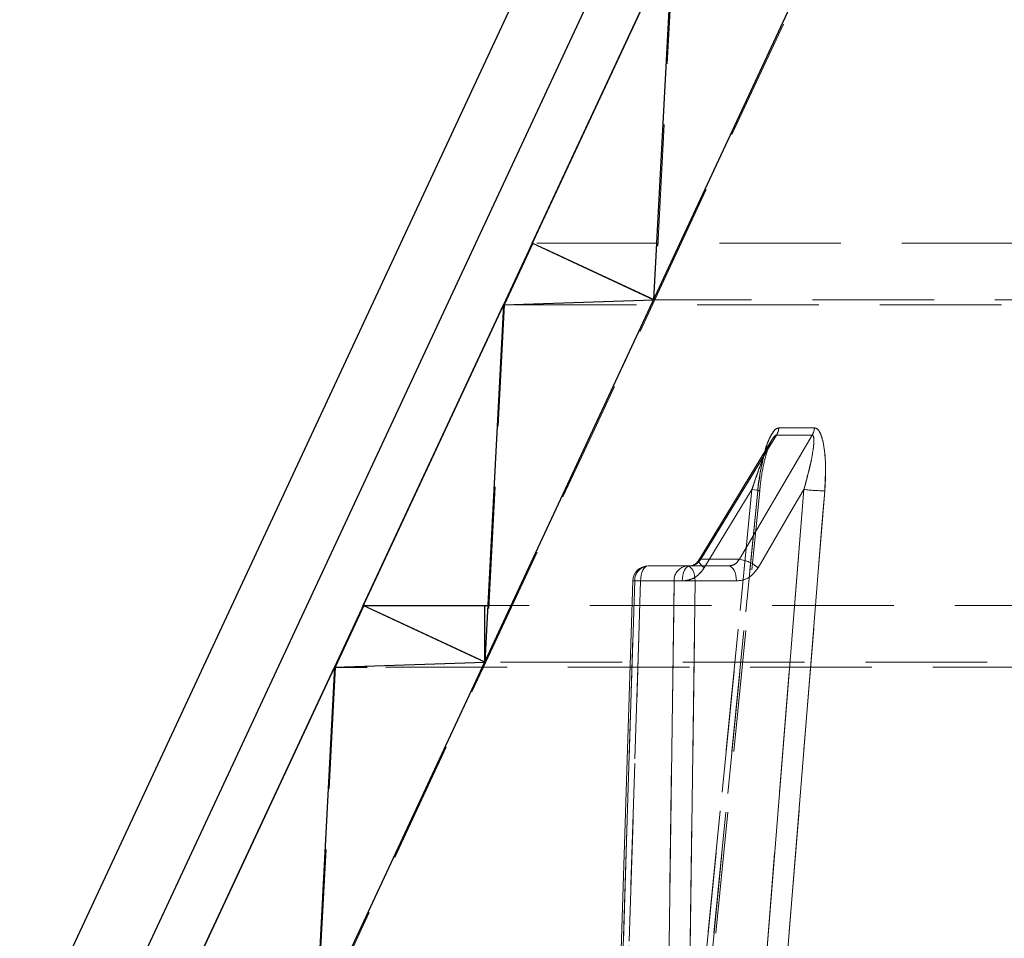
# Model space of a CAD drawing. Extents: x -19.3 to 69.7, y 165.9 to 223.5.
# Drawn here: x 0 to 2, y 205.6 to 207.5 of the extents above; entities that cross this region are included whole.
import ezdxf

# ---------------------------------------------------------------- set-up
doc = ezdxf.new("R2010")
doc.units = 0
doc.header["$MEASUREMENT"] = 0
doc.linetypes.add('CENTERX2', pattern=[20.319999999999997, 12.7, -2.54, 2.54, -2.54])
doc.linetypes.add('HIDDEN', pattern=[0.375, 0.25, -0.125])
doc.layers.add('22 commercial dome', color=141, linetype='CONTINUOUS')
doc.layers.add('SunCurve', color=203, linetype='CONTINUOUS')

msp = doc.modelspace()

# ---------------------------------------------------------------- linework, layer by layer
at = {"layer": '22 commercial dome', "linetype": 'Continuous'}
for p, q in [((3.894961921864706, 213.7919912961752), (-0.03502046531002634, 205.3641164290379)), ((4.021844722770425, 213.7328248863371), (0.09186233559569246, 205.3049498725352))]:
    msp.add_line(p, q, dxfattribs=at)
at = {"layer": 'SunCurve', "linetype": 'HIDDEN', "lineweight": 0}
for p, q in [((4.130543413740554, 213.717244445045), (0.3236176316720503, 205.5532675293362)), ((4.3803132750445, 213.6007748571783), (0.5745132933039372, 205.4392120469149)), ((1.270565305785055, 206.926517478769), (1.617973559161953, 207.6713637542412)), ((1.020739711791634, 207.0429870666358), (0.9616724474750526, 206.91634288964)), ((3.528090053333187, 207.0429870666358), (1.020739711791634, 207.0429870666358)), ((1.270565305785055, 206.926517478769), (1.020739711791634, 207.0429870666358)), ((3.719466722533582, 206.926517478769), (1.270565305785055, 206.926517478769)), ((3.482840976054376, 206.91634288964), (0.9616724474750526, 206.91634288964)), ((1.598572716615479, 206.6632963861882), (1.525450254665714, 206.6632963861882)), ((1.520749935630874, 206.6486521820259), (1.593904077214631, 206.6486521820259)), ((1.470149346839833, 206.536786994302), (1.195844782296263, 203.7616909457818)), ((1.195844782296263, 203.7616909457818), (1.470149346839833, 206.536786994302)), ((1.576861607424064, 206.536786994302), (1.353504934326054, 203.7616909457818)), ((1.211769078337397, 203.7591331086635), (1.48604548320634, 206.5342309171635)), ((1.44425065935701, 206.3932932119546), (1.365091467144111, 206.3932932119546)), ((1.229205783573775, 206.3490203367319), (1.310188314723348, 206.3490203367319)), ((1.241064526580544, 206.3487454865738), (1.326759109962779, 206.3487454865738)), ((1.353338322917409, 206.3487454865738), (1.438174036221369, 206.3487454865738)), ((0.6733396716531956, 206.2981407911634), (0.6142724073366139, 206.1714967608327)), ((3.261965874289103, 206.2981407911634), (0.6733396716531956, 206.2981407911634)), ((0.9231617456873096, 206.1816712032967), (0.6733396716531956, 206.2981407911634)), ((0.5776660035502346, 205.440905440686), (0.9231617456873096, 206.1816712032967)), ((3.21671797033008, 206.1714967608327), (0.6142724073366139, 206.1714967608327)), ((3.453340196849922, 206.1816712032967), (0.9231617456873096, 206.1816712032967))]:
    msp.add_line(p, q, dxfattribs=at)
at = {"layer": 'SunCurve', "linetype": 'CENTERX2'}
for p, q in [((4.130543200939769, 213.7172445192164), (0.3236181925189499, 205.5532674927972)), ((0.5745137649768708, 205.4392119857516), (4.380313063508936, 213.6007749195242)), ((0.5745137649768708, 205.4392119857516), (4.380313063508936, 213.6007749195242)), ((0.9592307226560592, 206.9163429624687), (1.268055703341815, 206.9265174722552)), ((0.6709583476268222, 206.2981408592132), (0.9268321232763128, 206.2981408592132)), ((0.9207282102022987, 206.181671259518), (0.9207282102022987, 206.2981408592132)), ((0.6119032295165994, 206.1714967497314), (0.9207282102022987, 206.181671259518)), ((0.6119032295165994, 206.1714967497314), (0.6791232206555833, 206.1714967497314))]:
    msp.add_line(p, q, dxfattribs=at)
at = {"layer": 'SunCurve', "linetype": 'Continuous'}
for p, q in [((1.018285840766339, 207.0429870719504), (1.306558215795576, 207.6611891752059)), ((1.306558215795576, 207.6611891752059), (1.268055703341815, 206.9265174722552)), ((1.268055703341815, 206.9265174722552), (1.018285840766339, 207.0429870719504)), ((0.6709583476268222, 206.2981408592132), (0.9592307226560592, 206.9163429624687)), ((0.9592307226560592, 206.9163429624687), (0.9207282102022987, 206.181671259518)), ((0.9207282102022987, 206.181671259518), (0.6709583476268222, 206.2981408592132)), ((0.3236181925189499, 205.5532674927972), (0.6119032295165994, 206.1714967497314)), ((0.6119032295165994, 206.1714967497314), (0.5733990258927975, 205.4367927773346))]:
    msp.add_line(p, q, dxfattribs=at)
at = {"layer": 'SunCurve', "linetype": 'Continuous', "lineweight": 15}
for p, q in [((1.525450254665714, 206.6632963861882), (1.598572716615479, 206.6632963861882)), ((1.510627705897036, 206.6376514291076), (1.360752530601189, 206.3917684829016)), ((1.593904077214631, 206.6486521820259), (1.520749935630874, 206.6486521820259)), ((1.353504934326054, 203.7616909457818), (1.576861607424064, 206.536786994302)), ((1.365091467144111, 206.3932932119546), (1.44425065935701, 206.3932932119546)), ((1.256571120780393, 206.3796917957459), (1.337355360887329, 206.3796917957459)), ((1.337355360887329, 206.3796917957459), (1.422191074191232, 206.3796917957459)), ((1.225103857626266, 206.3491846015011), (1.143071205274452, 203.7350084806867)), ((1.310188314723348, 206.3490203367319), (1.229205783573775, 206.3490203367319)), ((1.438174036221369, 206.3487454865738), (1.353338322917409, 206.3487454865738))]:
    msp.add_line(p, q, dxfattribs=at)
at = {"layer": 'SunCurve', "linetype": 'HIDDEN', "lineweight": 0, "flags": 128}
for points in [[(1.309076007572799, 207.6611891651123), (1.292196629231512, 207.3391782983426), (1.270565305785055, 206.926517478769)], [(0.9231617456873096, 206.1816712032967), (1.141548236201231, 206.6499023542506), (1.270565305785055, 206.926517478769)], [(0.9616724474750526, 206.91634288964), (0.9449115744313872, 206.5966051832772), (0.9231617456873096, 206.1816712032967)], [(1.365091467144111, 206.3932932119546), (1.396685448834376, 206.4451240265339), (1.520749935630874, 206.6486521820259)], [(1.593904077214631, 206.6486521820259), (1.563528001454983, 206.5968216607766), (1.44425065935701, 206.3932932119546)], [(1.37211026606235, 206.375948025661), (1.447575847610835, 206.4997526221264), (1.470149346839833, 206.536786994302)], [(1.470149346839833, 206.536786994302), (1.447575847610835, 206.4997526221264), (1.37211026606235, 206.375948025661)], [(1.481944730578562, 206.5340860121707), (1.484418088672783, 206.5340437726588), (1.485754499901134, 206.5341273716931), (1.485899991553708, 206.5343338759742), (1.484851043671256, 206.5346550722636), (1.482647549126227, 206.5350786407039), (1.479373986942676, 206.5355887414778), (1.475153555697489, 206.5361654281492), (1.470149346839833, 206.536786994302)], [(1.470149346839833, 206.536786994302), (1.475153555697489, 206.5361654281492), (1.479373986942676, 206.5355887414778), (1.482647549126227, 206.5350786407039), (1.484851043671256, 206.5346550722636), (1.485899991553708, 206.5343338759742), (1.485754499901134, 206.5341273716931), (1.484418088672783, 206.5340437726588), (1.481944730578562, 206.5340860121707)], [(1.482598269695472, 206.375948025661), (1.555156364831532, 206.4997526221264), (1.576861607424064, 206.536786994302)], [(1.207696485384361, 203.7589899636505), (1.213885747218796, 203.821637026613), (1.238643967876385, 204.0722246918028), (1.33768975702435, 205.0745747659025), (1.481944730578562, 206.5340860121707)], [(1.481944730578562, 206.5340860121707), (1.475751948784762, 206.4714395358683), (1.450981994929407, 206.220853043998), (1.351913912705697, 205.2185059031979), (1.207696485384361, 203.7589899636505)], [(1.39638507897098, 203.7589899636505), (1.40142683406151, 203.821637026613), (1.421595027743479, 204.0722246918028), (1.502279535669174, 205.0745747659025), (1.619800418057878, 206.5340860121707)], [(1.365091467144111, 206.3932932119546), (1.362543016584027, 206.3930321483037), (1.360949648324095, 206.3921002390691), (1.36037120167299, 206.3905326838444), (1.360828796386841, 206.3883896152679), (1.362306005988671, 206.3857519924047), (1.364746511129056, 206.3827207207555), (1.368056446225751, 206.3794107856588), (1.37211026606235, 206.375948025661)], [(1.241064526580544, 206.3487454865738), (1.241407135956024, 206.3548115498313), (1.242321152063937, 206.3606285759658), (1.243770201991026, 206.3659786208284), (1.245700313027555, 206.3706604600768), (1.24803873934718, 206.374497802414), (1.250698655286271, 206.3773466228376), (1.253577982024069, 206.3791001492473), (1.256571120780393, 206.3796917957459)], [(1.256571120780393, 206.3796917957459), (1.253577982024069, 206.3791001492473), (1.250698655286271, 206.3773466228376), (1.24803873934718, 206.374497802414), (1.245700313027555, 206.3706604600768), (1.243770201991026, 206.3659786208284), (1.242321152063937, 206.3606285759658), (1.241407135956024, 206.3548115498313), (1.241064526580544, 206.3487454865738)], [(1.326759109962779, 206.3487454865738), (1.327102892658047, 206.3548115498313), (1.328015735446115, 206.3606285759658), (1.329464785373261, 206.3659786208284), (1.33139489640979, 206.3706604600768), (1.333733322729415, 206.374497802414), (1.336393238668506, 206.3773466228376), (1.339273738726035, 206.3791001492473), (1.342265704162571, 206.3796917957459)], [(1.342265704162571, 206.3796917957459), (1.339273738726035, 206.3791001492473), (1.336393238668506, 206.3773466228376), (1.333733322729415, 206.374497802414), (1.33139489640979, 206.3706604600768), (1.329464785373261, 206.3659786208284), (1.328015735446115, 206.3606285759658), (1.327102892658047, 206.3548115498313), (1.326759109962779, 206.3487454865738)], [(1.353338322917409, 206.3487454865738), (1.352983980344163, 206.3548115498313), (1.352041804561566, 206.3606285759658), (1.350549341802662, 206.3659786208284), (1.3485593914574, 206.3706604600768), (1.346149392631219, 206.374497802414), (1.343408517627381, 206.3773466228376), (1.340440018586435, 206.3791001492473), (1.337355360887329, 206.3796917957459)], [(1.37211026606235, 206.375948025661), (1.368056446225751, 206.3794107856588), (1.364746511129056, 206.3827207207555), (1.362306005988671, 206.3857519924047), (1.360828796386841, 206.3883896152679), (1.36037120167299, 206.3905326838444), (1.360756050560553, 206.3918426953778)], [(1.438174036221369, 206.3487454865738), (1.437819693648066, 206.3548115498313), (1.436877517865526, 206.3606285759658), (1.435383881786777, 206.3659786208284), (1.433395104761303, 206.3706604600768), (1.430983932615391, 206.374497802414), (1.428243057611553, 206.3773466228376), (1.42527455857055, 206.3791001492473), (1.422191074191232, 206.3796917957459)], [(1.147075745680297, 203.7348471492169), (1.149051616188217, 203.7978080752202), (1.156958618179203, 204.0496517792337), (1.188597186021127, 205.0570263019572), (1.229205783573775, 206.3490203367319)], [(1.158989634716704, 203.7345720057288), (1.199965481360266, 205.0402871353294), (1.241064526580544, 206.3487454865738)], [(1.241064526580544, 206.3487454865738), (1.199965481360266, 205.0402871353294), (1.158989634716704, 203.7345720057288)], [(1.229205783573775, 206.3490203367319), (1.226692532607046, 206.3491121490047), (1.225331481663375, 206.349168761684), (1.225174256812977, 206.3491875348004), (1.226225551335006, 206.349168468354), (1.22844664567674, 206.3491118556747), (1.231750714174552, 206.3490197500721), (1.236011038292247, 206.3488962581653), (1.241064526580544, 206.3487454865738)], [(1.310188314723348, 206.3490203367319), (1.309324751365978, 206.2860594107285), (1.305870497936439, 206.034216000045), (1.292067564055799, 205.0268420639816), (1.274396194863641, 203.7348471492169)], [(1.317489883708333, 203.7345720057288), (1.335377143739834, 205.0402871353294), (1.353338322917409, 206.3487454865738)], [(0.6142724073366139, 206.1714967608327), (0.5807952474009426, 205.5328265388057), (0.5764797772536667, 205.4504973298797)]]:
    msp.add_lwpolyline(points, dxfattribs=at)
at = {"layer": 'SunCurve', "linetype": 'Continuous', "lineweight": 15, "flags": 128}
for points in [[(1.520749935630874, 206.6486521820259), (1.489155953940553, 206.5968216607766), (1.365091467144111, 206.3932932119546)], [(1.44425065935701, 206.3932932119546), (1.47462556179687, 206.4451240265339), (1.593904077214631, 206.6486521820259)], [(1.576861607424064, 206.536786994302), (1.555156364831532, 206.4997526221264), (1.482598269695472, 206.375948025661)], [(1.619800418057878, 206.5340860121707), (1.61475514300804, 206.4714395358683), (1.594575216128248, 206.220853043998), (1.51386724180702, 205.2185059031979), (1.39638507897098, 203.7589899636505)], [(1.337355360887329, 206.3796917957459), (1.340440018586435, 206.3791001492473), (1.343408517627381, 206.3773466228376), (1.346149392631219, 206.374497802414), (1.3485593914574, 206.3706604600768), (1.350549341802662, 206.3659786208284), (1.352041804561566, 206.3606285759658), (1.352983980344163, 206.3548115498313), (1.353338322917409, 206.3487454865738)], [(1.422191074191232, 206.3796917957459), (1.42527455857055, 206.3791001492473), (1.428243057611553, 206.3773466228376), (1.430983932615391, 206.374497802414), (1.433395104761303, 206.3706604600768), (1.435383881786777, 206.3659786208284), (1.436877517865526, 206.3606285759658), (1.437819693648066, 206.3548115498313), (1.438174036221369, 206.3487454865738)], [(1.229205783573775, 206.3490203367319), (1.22722521978676, 206.2860594107285), (1.219307657917795, 206.034216000045), (1.187647970319858, 205.0268420639816), (1.147075745680297, 203.7348471492169)], [(1.274396194863641, 203.7348471492169), (1.275257411581435, 203.7978080752202), (1.278698758493363, 204.0496517792337), (1.292481745937778, 205.0570263019572), (1.310188314723348, 206.3490203367319)], [(1.353338322917409, 206.3487454865738), (1.335377143739834, 205.0402871353294), (1.317489883708333, 203.7345720057288)]]:
    msp.add_lwpolyline(points, dxfattribs=at)
at = {"layer": 'SunCurve', "linetype": 'Continuous', "lineweight": 15}
for centre, radius, start, end in [((1.491061584035435, 206.6662576168142), 0.0345159318944044, 329.3317131958714, 355.0783641948074), ((1.563986181165603, 206.6662564382989), 0.03471297081671011, 329.5266390721748, 355.1083211956724), ((1.620184777636666, 206.8828563034635), 0.3487705030829586, 262.8644683884097, 269.9368576587162), ((1.364092785930268, 206.3890738747557), 0.004335916346607744, 76.6836402033742, 140.3141367796374), ((1.43378384437915, 206.3190896448332), 0.0749381317443722, 49.35303658476371, 81.9710898221386), ((1.256571068598589, 206.3481958374396), 0.03149606299212863, 90, 178.2001788242982), ((1.258708437407392, 206.3502413405511), 0.02952790940027497, 94.1508664448097, 182.3699042451592), ((1.339603391451931, 206.3503333701367), 0.02944436780896868, 94.37870248296026, 182.5558785778936), ((1.233076396114541, 206.4970714237127), 0.1481016745267645, 266.9091890436748, 268.50241385137), ((1.326504118441903, 205.5232165162697), 0.8259649843311262, 88.13822947971309, 91.13187304136494)]:
    msp.add_arc(centre, radius, start, end, dxfattribs=at)
at = {"layer": 'SunCurve', "linetype": 'HIDDEN', "lineweight": 0}
for centre, radius, start, end in [((1.491061584035435, 206.6662576168142), 0.0345159318944044, 329.3317131958714, 355.0783641948074), ((1.563986181165603, 206.6662564382989), 0.03471297081671011, 329.5266390721748, 355.1083211956724), ((1.620184777636666, 206.8828563034635), 0.3487705030829564, 262.8644683884097, 269.9368576587162), ((1.43378384437915, 206.3190896448332), 0.0749381317443722, 49.35303658476371, 81.9710898221386), ((1.258708437407392, 206.3502413405511), 0.02952790940027497, 94.1508664448097, 182.3699042451592), ((1.339603391451931, 206.3503333701367), 0.02944436780896644, 94.37870248296026, 182.5558785778936), ((1.199839700766347, 205.1414866171613), 1.207962525924711, 88.04425450145757, 88.80220169844509), ((1.326504118441903, 205.5232165162697), 0.8259649843311262, 88.13822947971309, 91.13187304136494)]:
    msp.add_arc(centre, radius, start, end, dxfattribs=at)
for points, knots in [([(1.525450254665714, 206.6632963861882), (1.523583486255632, 206.6628840362775), (1.519392045063, 206.6619581900977), (1.511939461904205, 206.6534467294077), (1.501955191863772, 206.6337958539275), (1.489667329242081, 206.5930111041334), (1.484907265884942, 206.5566907949619), (1.481944730578562, 206.5340860121707)], [0, 0, 0, 0, 0.07088754820181012, 0.1591632834446797, 0.2990552983395448, 0.5637508850809473, 1, 1, 1, 1]), ([(1.619800418057878, 206.5340860121707), (1.620088338790481, 206.5380197232014), (1.622103279139822, 206.5655488038904), (1.621842940450108, 206.6057036769607), (1.615125122496352, 206.6425446571498), (1.608251413142114, 206.657200025081), (1.603350714011412, 206.6625676211327), (1.599829941671146, 206.6631046276727), (1.598572716615479, 206.6632963861882)], [0, 0, 0, 0, 0.07616349860985631, 0.5330109615228222, 0.7777119251091283, 0.8643159806704928, 0.9515488840894359, 1, 1, 1, 1]), ([(1.520749935630874, 206.6486521820259), (1.520123561661762, 206.6485007976246), (1.519074627245459, 206.6482472872351), (1.516245701779951, 206.6459197804529), (1.511134297488866, 206.6391487999297), (1.501667628114433, 206.6215696053268), (1.487958976710729, 206.5893752691475), (1.477174615990464, 206.5589434689459), (1.471041899420698, 206.5396019496015), (1.470149346839833, 206.536786994302)], [0, 0, 0, 0, 0.02720145462948243, 0.04555192799185152, 0.1137664287122497, 0.2435586404862198, 0.5197963904032551, 0.9301114006829874, 1, 1, 1, 1]), ([(1.470149346839833, 206.536786994302), (1.478097648589141, 206.560140399612), (1.489405052581674, 206.5933633945074), (1.504249844469712, 206.6275846817341), (1.510152779907457, 206.6367829941178), (1.510686371885981, 206.6376144695346)], [0, 0, 0, 0, 0.6827720427999142, 0.9713243868044453, 1, 1, 1, 1]), ([(1.486172201742477, 206.5342338504629), (1.486571236189263, 206.5386617569254), (1.48832489012716, 206.5581212689237), (1.493558393613, 206.5874557377767), (1.501208973277414, 206.6161598236299), (1.507322450426727, 206.6318816366716), (1.510005829990632, 206.6365513483875), (1.510780237468339, 206.637898999581)], [0, 0, 0, 0, 0.1177393289735097, 0.5174341202094505, 0.7804506712332152, 0.9366393617156306, 1, 1, 1, 1]), ([(1.576861607424064, 206.536786994302), (1.583256840324736, 206.5603052889301), (1.592354831321074, 206.5937629027649), (1.597572002191782, 206.6291930653028), (1.597455620232097, 206.6417817109882), (1.596640275943003, 206.6459138222913), (1.595645633897448, 206.6478976118431), (1.594661365840921, 206.6485907915699), (1.59402789124664, 206.6486421449019), (1.593904077214631, 206.6486521820259)], [0, 0, 0, 0, 0.5833924887116279, 0.8299462571659499, 0.9055128170927251, 0.9429567855535956, 0.9696481419226912, 0.9940676611798775, 1, 1, 1, 1]), ([(1.481944730578562, 206.5340860121707), (1.482352859143759, 206.5380255380862), (1.485189466144448, 206.5654063385089), (1.491340503297351, 206.5919359451163), (1.496606534537477, 206.6146484948395)], [0, 0, 0, 0, 0.1438791362756916, 1, 1, 1, 1]), ([(1.422191074191232, 206.3796917957459), (1.425222723938987, 206.3800468577208), (1.431286583973531, 206.3807570473202), (1.439073113767506, 206.3858464953375), (1.442609123839532, 206.3909322380907), (1.44425065935701, 206.3932932119546)], [0, 0, 0, 0, 0.3488172107080199, 0.6976989162299974, 1, 1, 1, 1]), ([(1.37211026606235, 206.375948025661), (1.368664114471471, 206.3712259294846), (1.361240126617247, 206.3610531951358), (1.345216075120391, 206.3508756748402), (1.332911395356632, 206.3494555451368), (1.326759109962779, 206.3487454865738)], [0, 0, 0, 0, 0.3022475045429209, 0.6511268420834935, 1, 1, 1, 1]), ([(1.326759109962779, 206.3487454865738), (1.332078649119921, 206.3492820924789), (1.34354252820259, 206.3504385056626), (1.35996825156144, 206.3597221384373), (1.368062986152097, 206.3705394744372), (1.37211026606235, 206.375948025661)], [0, 0, 0, 0, 0.3021100151416793, 0.6510625415005521, 1, 1, 1, 1]), ([(1.482598269695472, 206.375948025661), (1.479268552096926, 206.3712259286474), (1.472095392890822, 206.3610531879681), (1.456408955316476, 206.3508757439654), (1.444252269814967, 206.3494555638695), (1.438174036221369, 206.3487454865738)], [0, 0, 0, 0, 0.3022492489098977, 0.6511308896901137, 1, 1, 1, 1])]:
    msp.add_open_spline(points, degree=3, knots=knots, dxfattribs=at)
at = {"layer": 'SunCurve', "linetype": 'Continuous', "lineweight": 15}
for points, knots in [([(1.496606534537477, 206.6146484948395), (1.496642333288321, 206.6148333935062), (1.499075374491042, 206.6273999234631), (1.505778061747719, 206.6424644799363), (1.514881221693486, 206.6572125112041), (1.520643957144898, 206.6625660851537), (1.524185569003862, 206.6631042213787), (1.525450254665714, 206.6632963861882)], [0, 0, 0, 0, 0.007764265718467219, 0.5276937874265563, 0.711701422555532, 0.897050526218295, 0.9999999999999999, 0.9999999999999999, 0.9999999999999999, 0.9999999999999999]), ([(1.598572716615479, 206.6632963861882), (1.600404590343487, 206.6628839949415), (1.604517826608173, 206.6619580235681), (1.610614297374696, 206.6534471395753), (1.617307298227388, 206.6337953436393), (1.622572667458599, 206.5930114049202), (1.620863904647422, 206.5566908921487), (1.619800418057878, 206.5340860121707)], [0, 0, 0, 0, 0.07088566632265629, 0.1591646241266652, 0.2990539221774989, 0.5637505984558623, 1, 1, 1, 1]), ([(1.510686371885981, 206.6376144695346), (1.511765019655115, 206.6394161951541), (1.513634586954083, 206.6425390378436), (1.51638020521915, 206.6459086226291), (1.518561187425405, 206.6478986424775), (1.519959704639064, 206.6485907221381), (1.520620754040294, 206.6486421349812), (1.520749935630874, 206.6486521820259)], [0, 0, 0, 0, 0.3508503506997651, 0.6081117129159079, 0.7914969128282818, 0.9592545422725051, 1, 1, 1, 1]), ([(1.593904077214631, 206.6486521820259), (1.59444158172505, 206.6485007580816), (1.59534176828214, 206.6482471605834), (1.596773741111519, 206.6459199138353), (1.597810802601316, 206.6391487419944), (1.596672530714443, 206.6215696210081), (1.590925205677991, 206.5893752940922), (1.583278625740888, 206.558943923759), (1.57767686728937, 206.5396019551506), (1.576861607424064, 206.536786994302)], [0, 0, 0, 0, 0.0271979488376191, 0.04554980925766736, 0.1137647657173481, 0.2435575814851937, 0.5197973278629249, 0.9301130226852001, 1, 1, 1, 1]), ([(1.342265704162571, 206.3796917957459), (1.345349543655857, 206.3800468249035), (1.351517520723746, 206.3807569175353), (1.359584693545969, 206.3858462763055), (1.363345586632306, 206.3909322178824), (1.365091467144111, 206.3932932119546)], [0, 0, 0, 0, 0.3488432602069383, 0.6977202393061038, 1, 1, 1, 1]), ([(1.44425065935701, 206.3932932119546), (1.442320950353405, 206.3905890358878), (1.438461842846152, 206.3851811188702), (1.430464899661445, 206.3805383725808), (1.42481334575433, 206.3799601062594), (1.422191074191232, 206.3796917957459)], [0, 0, 0, 0, 0.3489986014084492, 0.6979410471719345, 1, 1, 1, 1]), ([(1.360584745872814, 206.3919028280163), (1.360185361080369, 206.3911635375709), (1.358183104796581, 206.387457214827), (1.353019697555339, 206.3829509750597), (1.347151777299359, 206.3799327260099), (1.343646731574268, 206.3799343365511), (1.342276264040606, 206.3799349662702)], [0, 0, 0, 0, 0.08113677439142848, 0.406767156531967, 0.7680468628258552, 1, 1, 1, 1]), ([(1.438174036221369, 206.3487454865738), (1.443431171002089, 206.3492820277454), (1.454760246846149, 206.3504382689075), (1.470858445800559, 206.3597227874548), (1.478684944327483, 206.3705395428044), (1.482598269695472, 206.375948025661)], [0, 0, 0, 0, 0.3021124257540898, 0.6510494266460848, 1, 1, 1, 1])]:
    msp.add_open_spline(points, degree=3, knots=knots, dxfattribs=at)

doc.saveas('drawing.dxf')
